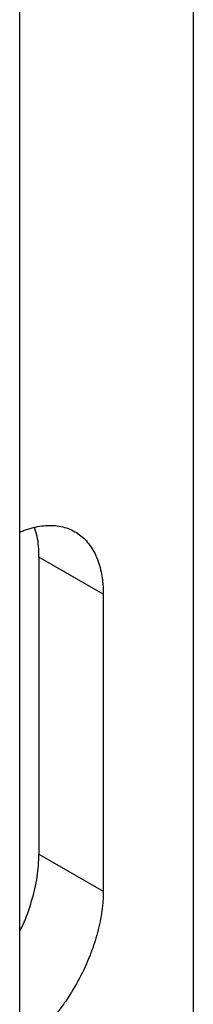
# Model space of a CAD drawing. Units: millimetres. Extents: x 10 to 416, y 10 to 287.
# Drawn here: x 369 to 373, y 209 to 231 of the extents above; entities that cross this region are included whole.
import ezdxf

# ---------------------------------------------------------------- set-up
doc = ezdxf.new("R2010")
doc.units = ezdxf.units.MM

msp = doc.modelspace()

# ---------------------------------------------------------------- linework, layer by layer
at = {"color": 7, "linetype": 'Continuous', "lineweight": 25}
for p, q in [((369.497, 177.265), (369.496, 249.937)), ((373.314, 240.105), (373.315, 198.903)), ((371.335, 217.928), (369.92, 218.745)), ((369.92, 218.745), (369.92, 212.212)), ((371.335, 217.928), (371.335, 211.396)), ((369.92, 212.212), (371.335, 211.396))]:
    msp.add_line(p, q, dxfattribs=at)
for points, knots in [([(369.496, 219.295), (369.513, 219.302), (369.547, 219.316), (369.598, 219.335), (369.648, 219.353), (369.698, 219.369), (369.748, 219.383), (369.797, 219.396), (369.89, 219.418), (370.025, 219.439), (370.198, 219.446), (370.365, 219.43), (370.579, 219.377), (370.82, 219.253), (371.013, 219.055), (371.136, 218.857), (371.21, 218.694), (371.267, 218.516), (371.3, 218.359), (371.318, 218.229), (371.328, 218.132), (371.334, 218.032), (371.334, 217.963), (371.335, 217.928)], [0, 0, 0, 0, 0.016869, 0.033716, 0.050549, 0.067379, 0.084217, 0.101071, 0.117951, 0.179832, 0.241759, 0.305771, 0.369831, 0.500003, 0.630175, 0.694186, 0.758246, 0.820125, 0.882055, 0.911558, 0.941015, 0.970478, 1, 1, 1, 1]), ([(369.92, 218.745), (369.916, 218.903), (369.909, 219.142), (369.841, 219.332), (369.819, 219.396)], [0, 0, 0, 0, 0.664103, 1, 1, 1, 1]), ([(369.496, 210.513), (369.519, 210.557), (369.632, 210.775), (369.767, 211.184), (369.898, 211.718), (369.913, 212.047), (369.92, 212.212)], [0, 0, 0, 0, 0.077536, 0.385024, 0.692512, 1, 1, 1, 1]), ([(371.335, 211.396), (371.335, 211.376), (371.334, 211.337), (371.332, 211.276), (371.329, 211.215), (371.325, 211.154), (371.319, 211.092), (371.313, 211.029), (371.297, 210.909), (371.267, 210.73), (371.21, 210.487), (371.136, 210.238), (371.014, 209.899), (370.82, 209.477), (370.579, 209.075), (370.365, 208.775), (370.198, 208.567), (370.025, 208.373), (369.878, 208.227), (369.761, 208.12), (369.673, 208.045), (369.585, 207.973), (369.526, 207.929), (369.496, 207.907)], [0, 0, 0, 0, 0.016869, 0.033716, 0.050549, 0.067379, 0.084217, 0.101071, 0.117951, 0.179832, 0.241759, 0.305771, 0.369831, 0.500003, 0.630175, 0.694186, 0.758246, 0.820125, 0.882055, 0.911558, 0.941015, 0.970478, 1, 1, 1, 1])]:
    msp.add_open_spline(points, degree=3, knots=knots, dxfattribs=at)

doc.saveas('drawing.dxf')
